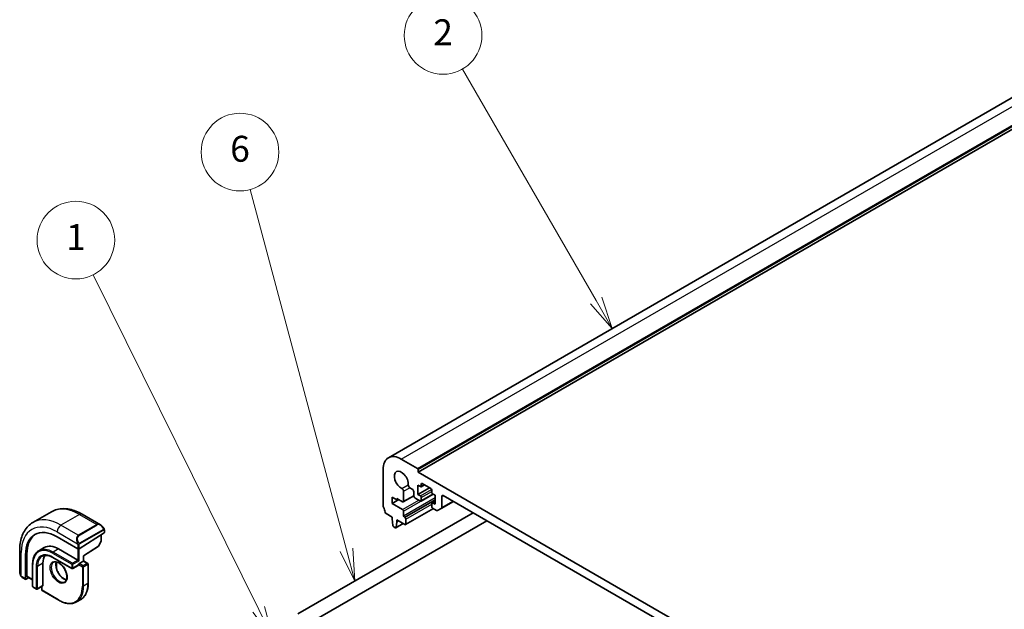
# Model space of a CAD drawing. Units: millimetres. Extents: x 0 to 6687, y 0 to 1405.
# Drawn here: x 617 to 845, y 420 to 557 of the extents above; entities that cross this region are included whole.
import ezdxf

# ---------------------------------------------------------------- set-up
doc = ezdxf.new("R2010")
doc.units = ezdxf.units.MM
for name, color, linetype, lineweight in [('Symbol (TK)', 100, 'Continuous', 18), ('Visible (ISO)', 7, 'Continuous', 35), ('Visible Narrow (ISO)', 7, 'Continuous', 25)]:
    doc.layers.add(name, color=color, linetype=linetype, lineweight=lineweight)
doc.styles.add('Note Text (TK2)', font='MS PGothic.ttf')

# ---------------------------------------------------------------- blocks, each defined once
blk = doc.blocks.new('バルーン1')
at = {"layer": 'Symbol (TK)', "color": 100}
for p, q in [((238.593, 155.448), (225.793, 181.308)), ((238.145, 155.227), (239.702, 153.208)), ((238.593, 155.448), (239.702, 153.208)), ((239.702, 153.208), (239.041, 155.67))]:
    blk.add_line(p, q, dxfattribs=at)
at = {"layer": 'Symbol (TK)'}
blk.add_circle((224.467, 183.987), 3, dxfattribs=at)
at = {"layer": 'Symbol (TK)', "color": 7, "insert": (224.467, 183.964), "char_height": 2, "attachment_point": 5, "style": 'Note Text (TK2)'}
blk.add_mtext('1', dxfattribs=at)
blk = doc.blocks.new('バルーン2')
at = {"layer": 'Symbol (TK)', "color": 100}
for p, q in [((245.383, 160.055), (237.921, 187.903)), ((244.9, 159.926), (246.03, 157.641)), ((245.383, 160.055), (246.03, 157.641)), ((246.03, 157.641), (245.866, 160.185))]:
    blk.add_line(p, q, dxfattribs=at)
at = {"layer": 'Symbol (TK)'}
blk.add_circle((237.148, 190.79), 3, dxfattribs=at)
at = {"layer": 'Symbol (TK)', "color": 7, "insert": (237.148, 190.784), "char_height": 2, "attachment_point": 5, "style": 'Note Text (TK2)'}
blk.add_mtext('6', dxfattribs=at)
blk = doc.blocks.new('バルーン3')
at = {"layer": 'Symbol (TK)', "color": 100}
for p, q in [((264.663, 179.32), (254.338, 197.205)), ((265.913, 177.155), (265.096, 179.57)), ((264.23, 179.07), (265.913, 177.155)), ((264.663, 179.32), (265.913, 177.155))]:
    blk.add_line(p, q, dxfattribs=at)
at = {"layer": 'Symbol (TK)'}
blk.add_circle((252.838, 199.803), 3, dxfattribs=at)
at = {"layer": 'Symbol (TK)', "color": 7, "insert": (252.838, 199.785), "char_height": 2, "attachment_point": 5, "style": 'Note Text (TK2)'}
blk.add_mtext('2', dxfattribs=at)

msp = doc.modelspace()

# ---------------------------------------------------------------- linework, layer by layer
at = {"layer": 'Visible (ISO)'}
for p, q in [((702.3387, 455.2907), (848.7098, 539.7981)), ((709.2278, 451.9317), (855.5989, 536.4391)), ((705.3387, 454.9935), (709.0864, 452.8298)), ((701.0961, 444.1626), (701.0961, 452.544)), ((709.2278, 452.5849), (709.2278, 451.9317)), ((709.2278, 451.9317), (855.5989, 367.4243)), ((705.855, 447.518), (705.8566, 445.2231)), ((707.8489, 448.0492), (707.3119, 448.3592)), ((708.2025, 446.5632), (708.2025, 447.4368)), ((709.1924, 448.931), (709.1924, 446.8081)), ((709.7581, 448.6044), (709.1924, 448.931)), ((709.1924, 446.8081), (711.8794, 448.3595)), ((709.9081, 448.5896), (710.6945, 449.0436)), ((709.9703, 449.2168), (709.9703, 448.7269)), ((712.1623, 448.1962), (710.1824, 449.3393)), ((712.3744, 447.3389), (712.3744, 447.8288)), ((703.2174, 446.1754), (703.2174, 444.7057)), ((704.278, 445.563), (703.2174, 446.1754)), ((703.2174, 444.7057), (704.773, 445.6038)), ((704.278, 445.8896), (704.278, 445.563)), ((705.6445, 445.1007), (704.278, 445.8896)), ((704.278, 445.563), (704.5609, 445.7263)), ((705.7945, 445.0858), (708.2092, 446.48)), ((709.7581, 445.2568), (708.556, 445.9508)), ((709.1924, 446.8081), (709.7581, 446.4815)), ((709.9081, 445.2419), (712.7451, 446.8799)), ((709.9703, 446.1141), (709.9703, 445.3793)), ((712.4366, 444.8634), (713.1522, 445.2766)), ((713.1522, 446.6448), (712.5866, 446.9714)), ((713.1522, 444.522), (713.1522, 446.6448)), ((714.6043, 443.564), (717.3949, 445.1752)), ((714.7079, 446.3182), (714.7079, 443.7929)), ((849.7653, 368.7511), (715.0614, 446.5224)), ((624.254, 442.7863), (619.9407, 440.296)), ((703.2174, 444.7057), (705.6428, 443.3053)), ((705.855, 442.9379), (705.855, 441.8765)), ((706.3372, 439.7918), (712.7805, 443.5118)), ((712.3744, 443.9912), (712.3744, 444.7261)), ((712.5866, 444.8486), (713.1522, 444.522)), ((713.5008, 443.096), (712.5866, 443.6238)), ((714.6043, 443.564), (713.7508, 443.0712)), ((631.379, 442.2043), (635.6038, 439.7652)), ((721.9821, 442.5267), (681.381, 419.0857)), ((725.1821, 440.6792), (682.981, 416.3144)), ((703.182, 441.5417), (701.7893, 442.3458)), ((703.182, 441.1335), (703.182, 441.5417)), ((703.3671, 439.6023), (703.182, 441.1335)), ((704.3134, 440.4803), (704.1284, 439.1627)), ((704.3134, 440.8885), (704.3134, 440.4803)), ((706.1872, 439.8067), (704.3134, 440.8885)), ((704.3134, 440.4803), (704.667, 440.6844)), ((706.0671, 441.5091), (706.1872, 441.4397)), ((706.3994, 441.0723), (706.3994, 439.9292)), ((636.5048, 438.5671), (636.5048, 437.9968)), ((703.9186, 439.0753), (703.5768, 439.2726)), ((704.0686, 439.0604), (705.7742, 440.0451)), ((625.5568, 436.9781), (630.3651, 434.202)), ((636.4462, 437.9091), (630.648, 434.2105)), ((635.7724, 435.9285), (635.144, 434.8009)), ((635.7977, 437.4954), (635.7977, 436.0258)), ((616.8822, 433.8346), (616.8822, 428.9562)), ((622.5854, 434.4905), (621.3126, 433.7557)), ((625.9104, 434.1612), (630.3651, 431.5892)), ((631.6964, 432.5734), (635.0768, 434.7297)), ((618.2382, 427.2005), (618.2382, 432.7527)), ((618.5733, 427.8236), (618.5733, 432.9675)), ((624.5376, 432.1917), (628.9923, 429.6197)), ((630.648, 431.4259), (630.3651, 431.5892)), ((630.648, 430.7727), (631.6379, 431.3443)), ((631.6965, 431.3781), (631.6379, 431.3443)), ((631.6965, 431.3781), (631.6965, 432.5735)), ((631.6965, 431.3781), (632.6572, 430.8234)), ((619.8767, 430.6298), (619.8767, 425.4859)), ((622.2688, 430.8339), (622.2688, 425.69)), ((625.4485, 431.134), (625.4485, 429.4832)), ((630.4651, 430.3546), (629.1923, 429.6197)), ((630.5066, 430.5278), (630.5066, 430.4461)), ((632.7572, 430.6502), (632.7572, 426.2003)), ((617.4692, 427.5769), (618.2775, 427.1102)), ((618.9868, 427.5172), (618.3723, 427.1232)), ((618.6125, 427.7333), (619.8767, 427.0034)), ((619.9767, 425.3127), (620.7545, 424.8636)), ((622.2273, 425.5985), (620.9545, 424.8636)), ((621.998, 425.4661), (621.998, 424.6694)), ((622.098, 424.4962), (625.9518, 422.2712)), ((631.0417, 422.4565), (630.0518, 421.8849))]:
    msp.add_line(p, q, dxfattribs=at)
for centre, start, end in [((635.5977, 436.0258), 330.866157, 0), ((634.9693, 434.8983), 302.532401, 330.866157), ((629.0923, 429.7929), 240, 300), ((632.5572, 430.6502), 0, 60), ((620.0767, 425.4859), 180, 240), ((620.8545, 425.0368), 240, 300), ((622.198, 424.6694), 180, 240)]:
    msp.add_arc(centre, 0.2, start, end, dxfattribs=at)
for centre, major_axis, ratio, start_param, end_param in [((705.3387, 450.0945), (-3, 5.1962), 0.57735027, 5.49778714, 7.06858347), ((705.3387, 450.0945), (-1.15, 1.9919), 0.57735027, 3.84472578, 8.72164483), ((709.0864, 452.6665), (0.1, -0.1732), 0.57735027, 0.78539816, 2.35619449), ((705.5014, 447.7222), (0.25, -0.433), 0.57735027, 0.78539816, 2.43845953), ((707.3119, 448.7675), (-0.25, 0.433), 0.57735027, 0.70313313, 2.35619449), ((707.8489, 447.6409), (-0.25, 0.433), 0.57735027, 3.92702359, 5.49778714), ((709.7581, 448.8494), (0.15, -0.2598), 0.57735027, 5.49778714, 7.06858347), ((710.1824, 449.0943), (-0.15, 0.2598), 0.57735027, 5.49778714, 7.06858347), ((712.1623, 447.9512), (-0.15, 0.2598), 0.57735027, 3.92699082, 5.49778714), ((712.5866, 447.2164), (-0.15, 0.2598), 0.57735027, 0.78539816, 2.35619449), ((705.6445, 445.3456), (0.15, -0.2598), 0.57735027, 5.49778714, 7.06858347), ((708.556, 446.3591), (-0.25, 0.433), 0.57735027, 0.78541239, 2.35619449), ((709.7581, 446.2366), (0.15, -0.2598), 0.57735027, 0.78539816, 2.35619449), ((709.7581, 445.5018), (0.15, -0.2598), 0.57735027, 5.49778714, 7.06858347), ((715.0614, 446.1141), (-0.25, 0.433), 0.57735027, 5.49778714, 7.06858345), ((701.4496, 443.9585), (-0.25, 0.433), 0.57735027, 0.78539816, 1.55239217), ((700.1768, 443.2768), (-1, 1.7321), 0.57735027, 4.05779831, 4.69398482), ((705.6428, 443.0604), (0.15, -0.2598), 0.57735027, 0.78539816, 2.35619449), ((712.5866, 444.6036), (-0.15, 0.2598), 0.57735027, 5.49778714, 7.06858347), ((712.5866, 443.8688), (-0.15, 0.2598), 0.57735027, 0.78539816, 2.35619447), ((713.5008, 443.5042), (0.25, -0.433), 0.57735027, 5.49778713, 6.28318529), ((714.3543, 443.997), (0.25, -0.433), 0.57735027, 0, 0.78539815), ((701.7893, 442.5908), (-0.15, 0.2598), 0.57735027, 0.91620566, 2.35619449), ((706.0671, 441.754), (0.15, -0.2598), 0.57735027, 3.92699082, 5.49778714), ((706.1872, 441.1947), (0.15, -0.2598), 0.57735027, 0.78539816, 2.35619449), ((625.5568, 428.5273), (-5.175, 8.9634), 0.57735027, 5.49778714, 7.06858347), ((703.5768, 439.5175), (-0.15, 0.2598), 0.57735027, 0.93428811, 2.35619449), ((703.9186, 439.3202), (0.15, -0.2598), 0.57735027, 5.49778714, 6.91969352), ((706.1872, 440.0516), (0.15, -0.2598), 0.57735027, 5.49778714, 7.06858347), ((625.9104, 428.7315), (-5.1881, 8.9861), 0.57735027, 0.07114459, 0.78539816), ((636.3048, 437.9907), (-0.1999, -0.0096), 0.60672809, 2.32712492, 3.11252308), ((625.9104, 428.7315), (-3.325, 5.7591), 0.57735027, 5.49778714, 6.28318531), ((630.5066, 434.2922), (0.1999, 0.0096), 0.60672809, 3.89792125, 5.46871757), ((625.9104, 428.7315), (-2.575, 4.46), 0.57735027, 0.25471202, 0.78539816), ((631.4965, 432.6831), (0.2, -0.1096), 0.02265903, 5.51020934, 6.27076311), ((630.3651, 430.5278), (0.1, -0.1732), 0.57735027, 0, 0.78539816), ((630.648, 430.6094), (0.1, 0.1732), 0.57735027, 0.78539816, 2.35619449), ((618.3723, 427.2865), (0.0925, 0.1775), 0.54637912, 2.33261789, 3.90341422), ((618.7073, 427.9095), (0.0925, 0.1775), 0.54637912, 2.33261789, 3.11801605), ((622.1273, 425.7717), (0.1, -0.1732), 0.57735027, 0, 0.78539816)]:
    msp.add_ellipse(centre, major_axis=major_axis, ratio=ratio, start_param=start_param, end_param=end_param, dxfattribs=at)
for points, knots in [([(624.254, 442.7863), (624.6598, 443.0206), (625.0976, 443.199), (626.0106, 443.4378), (626.4855, 443.4985), (627.4511, 443.5091), (627.9418, 443.4593), (628.9267, 443.2602), (629.4209, 443.111), (630.405, 442.7228), (630.8949, 442.4838), (631.379, 442.2043)], [5.497787144, 5.497787144, 5.497787144, 5.497787144, 5.654866776, 5.654866776, 5.811946409, 5.811946409, 5.969026042, 5.969026042, 6.126105675, 6.126105675, 6.283185307, 6.283185307, 6.283185307, 6.283185307]), ([(619.9407, 440.296), (619.5349, 440.0617), (619.1615, 439.7718), (618.4982, 439.1005), (618.2082, 438.7196), (617.7162, 437.8887), (617.5139, 437.4388), (617.1939, 436.4863), (617.076, 435.9836), (616.9202, 434.9373), (616.8822, 434.3936), (616.8822, 433.8346)], [0.785398163, 0.785398163, 0.785398163, 0.785398163, 0.942477796, 0.942477796, 1.099557429, 1.099557429, 1.256637061, 1.256637061, 1.413716694, 1.413716694, 1.570796327, 1.570796327, 1.570796327, 1.570796327]), ([(635.6038, 439.7652), (635.6583, 439.7337), (635.7121, 439.6984), (635.8177, 439.6207), (635.8695, 439.5783), (635.9707, 439.4873), (636.0199, 439.4387), (636.1153, 439.336), (636.1613, 439.2819), (636.2496, 439.1692), (636.2918, 439.1105), (636.3317, 439.0501)], [0.785398163, 0.785398163, 0.785398163, 0.785398163, 0.921609772, 0.921609772, 1.057821381, 1.057821381, 1.194032989, 1.194032989, 1.330244598, 1.330244598, 1.466456207, 1.466456207, 1.466456207, 1.466456207]), ([(636.3317, 439.0501), (636.3648, 439), (636.3959, 438.9483), (636.4358, 438.8707), (636.4474, 438.846), (636.4672, 438.7953), (636.4759, 438.7696), (636.4903, 438.7156), (636.4952, 438.6872), (636.5023, 438.629), (636.5048, 438.5988), (636.5048, 438.5671)], [0, 0, 0, 0, 0.018018095, 0.018018095, 0.0261891642, 0.0261891642, 0.0343651021, 0.0343651021, 0.0437567018, 0.0437567018, 0.0543662731, 0.0543662731, 0.0543662731, 0.0543662731]), ([(621.3126, 433.7557), (621.128, 433.6491), (620.958, 433.5174), (620.653, 433.2087), (620.5179, 433.0318), (620.2856, 432.6394), (620.1882, 432.4239), (620.0325, 431.9602), (619.974, 431.7121), (619.8961, 431.1893), (619.8767, 430.9146), (619.8767, 430.6298)], [0.785398163, 0.785398163, 0.785398163, 0.785398163, 0.942477796, 0.942477796, 1.099557429, 1.099557429, 1.256637061, 1.256637061, 1.413716694, 1.413716694, 1.570796327, 1.570796327, 1.570796327, 1.570796327]), ([(622.0626, 432.4566), (622.1869, 432.5284), (622.3211, 432.5834), (622.6081, 432.6585), (622.761, 432.6786), (623.0836, 432.6821), (623.2531, 432.6655), (623.6047, 432.5944), (623.7867, 432.54), (624.158, 432.3935), (624.3473, 432.3015), (624.5376, 432.1917)], [5.497787144, 5.497787144, 5.497787144, 5.497787144, 5.654866776, 5.654866776, 5.811946409, 5.811946409, 5.969026042, 5.969026042, 6.126105675, 6.126105675, 6.283185307, 6.283185307, 6.283185307, 6.283185307]), ([(624.7518, 431.0648), (624.8913, 431.1453), (625.0588, 431.1816), (625.4219, 431.1517), (625.6082, 431.0989), (625.9868, 430.9164), (626.178, 430.7908), (626.5516, 430.4763), (626.734, 430.2874), (627.0702, 429.8642), (627.2239, 429.6296), (627.4852, 429.1395), (627.5928, 428.8841), (627.7506, 428.3808), (627.801, 428.1329), (627.8414, 427.6723), (627.8318, 427.4596), (627.7591, 427.0895), (627.6959, 426.933), (627.5403, 426.7019), (627.4527, 426.6197), (627.3518, 426.5614)], [5.49778714, 5.49778714, 5.49778714, 5.49778714, 5.87820014, 5.87820014, 6.20086042, 6.20086042, 6.50804173, 6.50804173, 6.81638838, 6.81638838, 7.12682253, 7.12682253, 7.43781032, 7.43781032, 7.7475934, 7.7475934, 8.05504854, 8.05504854, 8.36420973, 8.36420973, 8.6393798, 8.6393798, 8.6393798, 8.6393798]), ([(625.3615, 431.1519), (625.313, 431.0205), (625.2807, 430.8671), (625.2527, 430.4926), (625.2659, 430.2642), (625.3514, 429.7834), (625.4238, 429.531), (625.6223, 429.0282), (625.7486, 428.7778), (626.0423, 428.3065), (626.2097, 428.0856), (626.5667, 427.6973), (626.7562, 427.5297), (627.1349, 427.2644), (627.3239, 427.1663), (627.5811, 427.0784), (627.6581, 427.0586), (627.732, 427.0459)], [1.23280956, 1.23280956, 1.23280956, 1.23280956, 1.48847144, 1.48847144, 1.79565275, 1.79565275, 2.1039994, 2.1039994, 2.41443355, 2.41443355, 2.72542134, 2.72542134, 3.03520442, 3.03520442, 3.34265956, 3.34265956, 3.47957942, 3.47957942, 3.47957942, 3.47957942]), ([(616.8822, 428.9562), (616.8822, 428.8933), (616.8859, 428.8291), (616.9004, 428.6987), (616.9111, 428.6327), (616.9394, 428.4996), (616.9569, 428.4326), (616.9982, 428.2987), (617.022, 428.2318), (617.0754, 428.099), (617.1051, 428.0331), (617.1375, 427.9683)], [0.785398163, 0.785398163, 0.785398163, 0.785398163, 0.921609772, 0.921609772, 1.057821381, 1.057821381, 1.194032989, 1.194032989, 1.330244598, 1.330244598, 1.466456207, 1.466456207, 1.466456207, 1.466456207]), ([(617.4692, 427.5769), (617.4503, 427.5878), (617.4327, 427.5995), (617.3893, 427.63), (617.3635, 427.6499), (617.313, 427.6974), (617.2884, 427.7253), (617.2459, 427.7802), (617.2282, 427.8075), (617.1915, 427.8667), (617.1731, 427.8992), (617.1497, 427.9442), (617.1435, 427.9562), (617.1375, 427.9683)], [0, 0, 0, 0, 0.0073082842, 0.0073082842, 0.0182911542, 0.0182911542, 0.0293811687, 0.0293811687, 0.0391185464, 0.0391185464, 0.05029922, 0.05029922, 0.0543432797, 0.0543432797, 0.0543432797, 0.0543432797]), ([(631.0417, 422.4565), (631.2616, 422.5834), (631.4642, 422.7404), (631.828, 423.1086), (631.9892, 423.3197), (632.267, 423.7887), (632.3835, 424.0467), (632.5701, 424.6022), (632.6403, 424.8999), (632.7338, 425.5277), (632.7572, 425.8578), (632.7572, 426.2003)], [3.926990817, 3.926990817, 3.926990817, 3.926990817, 4.08407045, 4.08407045, 4.241150082, 4.241150082, 4.398229715, 4.398229715, 4.555309348, 4.555309348, 4.71238898, 4.71238898, 4.71238898, 4.71238898]), ([(630.0518, 421.8849), (629.8319, 421.7579), (629.5946, 421.661), (629.0939, 421.5301), (628.8305, 421.4959), (628.2854, 421.4899), (628.0038, 421.518), (627.4293, 421.6342), (627.1364, 421.7222), (626.546, 421.9551), (626.2484, 422.1), (625.9518, 422.2712)], [2.35619449, 2.35619449, 2.35619449, 2.35619449, 2.513274123, 2.513274123, 2.670353756, 2.670353756, 2.827433388, 2.827433388, 2.984513021, 2.984513021, 3.141592654, 3.141592654, 3.141592654, 3.141592654])]:
    msp.add_open_spline(points, degree=3, knots=knots, dxfattribs=at)
at = {"layer": 'Visible Narrow (ISO)'}
for p, q in [((705.3387, 454.9935), (851.7098, 539.5009)), ((709.0864, 452.8298), (855.4575, 537.3372)), ((709.2278, 452.5849), (855.5989, 537.0923)), ((705.4723, 448.1458), (706.9596, 449.0044)), ((705.855, 447.518), (707.3119, 448.3592)), ((709.7581, 446.4815), (712.3434, 447.9742)), ((709.9703, 449.2168), (710.1824, 449.3393)), ((709.9703, 448.7269), (710.6067, 449.0943)), ((709.9703, 446.1141), (712.3744, 447.5022)), ((705.6428, 443.3053), (709.3905, 445.4691)), ((705.855, 441.8765), (713.1522, 446.0896)), ((705.855, 442.9379), (709.8259, 445.2305)), ((705.8566, 445.2231), (708.2025, 446.5775)), ((706.0671, 441.5091), (713.1522, 445.5997)), ((706.1872, 441.4397), (713.1522, 445.4609)), ((709.9703, 445.3793), (712.6573, 446.9306)), ((712.5866, 444.8486), (713.1522, 445.1752)), ((714.7079, 446.3182), (715.0614, 446.5224)), ((714.7079, 443.7929), (717.2484, 445.2597)), ((706.3994, 441.0723), (712.3744, 444.522)), ((706.3994, 439.9292), (712.6926, 443.5626)), ((630.754, 442.1424), (626.4407, 439.6521)), ((630.754, 442.1424), (634.7613, 439.8288)), ((630.448, 437.3385), (626.4407, 439.6521)), ((634.7613, 439.8288), (630.448, 437.3385)), ((630.548, 437.2329), (634.8613, 439.7232)), ((636.2824, 438.6938), (630.7289, 435.4875)), ((630.7704, 435.3481), (636.3239, 438.5544)), ((636.4462, 438.4854), (636.4462, 437.9091)), ((704.1284, 439.1627), (705.7155, 440.0791)), ((625.5568, 438.1212), (630.2976, 435.3841)), ((635.7391, 435.9442), (635.1107, 434.8166)), ((635.7391, 437.458), (635.7391, 435.9442)), ((625.9104, 434.1612), (624.6376, 433.4263)), ((630.3651, 435.1378), (630.3651, 434.202)), ((630.3651, 434.202), (630.3651, 431.5892)), ((630.648, 434.2105), (630.648, 435.1378)), ((630.648, 431.4259), (630.648, 434.2105)), ((635.1107, 434.8166), (631.6379, 432.6015)), ((617.2483, 427.85), (617.2483, 433.3243)), ((618.5733, 432.9675), (618.2382, 432.7527)), ((624.4961, 433.1814), (628.9509, 430.6094)), ((628.9509, 429.7113), (624.4961, 432.2832)), ((629.0923, 430.8544), (624.6376, 433.4263)), ((630.3651, 431.5892), (629.0923, 430.8544)), ((629.2338, 430.6094), (630.648, 431.4259)), ((631.6379, 432.6015), (631.6379, 431.3443)), ((631.6379, 431.3443), (632.5572, 430.8135)), ((619.9353, 425.4042), (619.9353, 430.5482)), ((620.7131, 430.0991), (620.7131, 424.9552)), ((622.2688, 430.8339), (620.996, 430.0991)), ((620.996, 424.9552), (620.996, 430.0991)), ((625.3972, 431.1452), (625.3972, 429.647)), ((628.9509, 430.6094), (628.9509, 429.7113)), ((629.2338, 429.7113), (629.2338, 430.6094)), ((630.5066, 430.4461), (629.2338, 429.7113)), ((630.5066, 430.5278), (631.4258, 429.997)), ((631.5672, 430.242), (630.648, 430.7727)), ((631.4258, 429.997), (631.4258, 425.5471)), ((632.5572, 430.8135), (631.5672, 430.242)), ((631.7086, 429.997), (632.6986, 430.5686)), ((631.7086, 425.5471), (631.7086, 429.997)), ((632.6986, 430.5686), (632.6986, 426.1187)), ((618.2382, 427.2005), (617.4278, 427.6684)), ((619.8767, 427.0711), (618.5733, 427.8236)), ((620.7131, 424.9552), (619.9353, 425.4042)), ((622.2688, 425.69), (620.996, 424.9552)), ((622.0566, 424.5877), (622.0566, 425.4999)), ((625.9104, 422.3628), (622.0566, 424.5877)), ((632.6986, 426.1187), (631.7086, 425.5471))]:
    msp.add_line(p, q, dxfattribs=at)
for centre, major_axis, ratio, start_param, end_param in [((630.754, 431.528), (-6.5, 11.2583), 0.57735027, 5.49778714, 6.28318531), ((625.5568, 428.5273), (-5.875, 10.1758), 0.57735027, 5.49778714, 7.06858347), ((626.4407, 429.0377), (-6.5, 11.2583), 0.57735027, 5.49778714, 6.28318531), ((630.754, 441.1218), (0.625, 1.0825), 0.57735027, 0, 0.78539816), ((626.4407, 438.6315), (-0.625, -1.0825), 0.57735027, 3.92699082, 5.49778714), ((635.5038, 438.3795), (-0.6959, 1.4737), 0.624963, 5.54936327, 6.33476143), ((634.7613, 439.6655), (-0.1, 0.1732), 0.57735027, 4.71238898, 5.49778714), ((635.6038, 438.4373), (-0.7425, 1.286), 0.57735027, 4.8167291, 6.28318531), ((636.1649, 438.9398), (0.1669, 0.1103), 0.0426352, 5.32658041, 6.28318531), ((636.1824, 438.6361), (-0.1, 0.1732), 0.57735027, 3.92699082, 4.71238898), ((636.3048, 438.5671), (0.2, 0), 0.57735027, 5.49778714, 6.28318531), ((631.1904, 435.8892), (-0.6959, 1.4737), 0.624963, 0.05157612, 1.51803233), ((631.2904, 435.947), (-0.7425, 1.286), 0.57735027, 0, 1.46645621), ((630.448, 437.1752), (-0.1, 0.1732), 0.57735027, 4.71238898, 5.49778714), ((635.5977, 436.0258), (0.2, 0), 0.57735027, 5.49778714, 6.28318531), ((635.5977, 436.0258), (0.1747, -0.0974), 0.02137339, 5.66754402, 6.28318531), ((618.1322, 433.8346), (-1.25, 0), 0.57735027, 0, 0.78539816), ((624.4961, 427.915), (-3.225, 5.5859), 0.57735027, 5.49778714, 7.06858347), ((624.6376, 427.9966), (-3.325, 5.7591), 0.57735027, 5.49778714, 6.28318531), ((630.3747, 435.5968), (0.1789, 0.0894), 0.0426352, 0.9566049, 2.45368868), ((630.5066, 435.2195), (-0.2, 0), 0.57735027, 0.78539816, 2.35619449), ((630.6289, 435.4298), (0.1, -0.1732), 0.57735027, 0.78539816, 1.57079633), ((634.9693, 434.8983), (0.1076, -0.1686), 0.54634285, 0, 0.76055376), ((634.9693, 434.8983), (0.1747, -0.0974), 0.02137339, 5.66754402, 6.28318531), ((624.4961, 427.915), (-2.675, 4.6332), 0.57735027, 5.49778714, 7.06858347), ((624.6376, 427.9966), (-2.575, 4.46), 0.57735027, 0, 0.78539816), ((624.6376, 433.263), (-0.1, -0.1732), 0.57735027, 3.92699082, 5.49778714), ((624.6376, 432.3649), (-0.1, -0.1732), 0.57735027, 5.49778714, 6.28318531), ((620.0767, 430.6298), (-0.2, 0), 0.57735027, 0, 0.78539816), ((620.8545, 430.1807), (-0.2, 0), 0.57735027, 0.78539816, 2.35619449), ((626.0518, 428.8131), (1.3, -2.2517), 0.57735027, 3.14159267, 6.28318531), ((627.0417, 429.3847), (1.3, -2.2517), 0.57735027, 3.54793731, 5.87684065), ((629.0923, 430.6911), (-0.1, -0.1732), 0.57735027, 3.92699082, 5.49778714), ((629.0923, 430.6911), (0.2, 0), 0.57735027, 3.92699082, 5.49778714), ((629.0923, 429.7929), (-0.1, -0.1732), 0.57735027, 5.49778714, 6.28318531), ((629.0923, 429.7929), (-0.2, 0), 0.57735027, 0.78539816, 2.35619449), ((629.0923, 430.6911), (-0.1, 0.1732), 0.57735027, 3.92699082, 5.49778714), ((629.0923, 429.7929), (0.1, -0.1732), 0.57735027, 0, 0.78539816), ((631.5672, 430.0787), (-0.1, -0.1732), 0.57735027, 3.92699082, 5.49778714), ((631.5672, 430.0787), (0.2, 0), 0.57735027, 3.92699082, 5.49778714), ((631.5672, 430.0787), (-0.1, 0.1732), 0.57735027, 3.92699082, 5.49778714), ((632.5572, 430.6502), (0.1, 0.1732), 0.57735027, 0, 0.78539816), ((632.5572, 430.6502), (0.1, -0.1732), 0.57735027, 0.78539816, 2.35619449), ((632.5572, 430.6502), (0.2, 0), 0.57735027, 5.49778714, 6.28318531), ((618.1322, 428.35), (-0.9283, 1.3395), 0.624963, 0.73382204, 1.41488008), ((617.3164, 428.0576), (-0.1789, -0.0894), 0.0426352, 5.74270642, 6.28318555), ((617.5692, 427.7501), (-0.1, -0.1732), 0.57735027, 5.49778714, 6.28318531), ((620.0767, 425.4859), (-0.2, 0), 0.57735027, 0, 0.78539816), ((620.0767, 425.4859), (-0.1, -0.1732), 0.57735027, 5.49778714, 6.28318531), ((620.8545, 425.0368), (-0.1, -0.1732), 0.57735027, 5.49778714, 6.28318531), ((620.8545, 425.0368), (-0.2, 0), 0.57735027, 0.78539816, 2.35619449), ((620.8545, 425.0368), (0.1, -0.1732), 0.57735027, 0, 0.78539816), ((622.198, 424.6694), (-0.2, 0), 0.57735027, 0, 0.78539816), ((622.198, 424.6694), (-0.1, -0.1732), 0.57735027, 5.49778714, 6.28318531), ((625.9104, 428.7315), (3.9, -6.755), 0.57735027, 5.49778714, 7.06858347), ((626.0518, 428.8131), (4, -6.9282), 0.57735027, 0, 0.78539816), ((627.0417, 429.3847), (4, -6.9282), 0.57735027, 0, 0.78539816), ((631.5672, 425.6288), (-0.2, 0), 0.57735027, 0.78539816, 2.35619449), ((632.5572, 426.2003), (0.2, 0), 0.57735027, 5.49778714, 6.28318531), ((626.0518, 422.4444), (-0.1, -0.1732), 0.57735027, 5.49778714, 6.28318531)]:
    msp.add_ellipse(centre, major_axis=major_axis, ratio=ratio, start_param=start_param, end_param=end_param, dxfattribs=at)
msp.add_ellipse((625.9104, 428.7315), major_axis=(-1.4, 2.4249), ratio=0.57735027, dxfattribs=at)
for points, knots in [([(636.2649, 438.9975), (636.3175, 438.9179), (636.3659, 438.7646), (636.3146, 438.716), (636.3057, 438.7076), (636.2941, 438.7005), (636.2824, 438.6938)], [0, 0, 0, 0, 0.85304448, 0.85304448, 0.85304448, 1, 1, 1, 1]), ([(636.3239, 438.5544), (636.3728, 438.5827), (636.4379, 438.5723), (636.445, 438.5154), (636.4462, 438.5056), (636.4462, 438.4952), (636.4462, 438.4854)], [0, 0, 0, 0, 0.85253061, 0.85253061, 0.85253061, 1, 1, 1, 1]), ([(630.7289, 435.4875), (630.6738, 435.4557), (630.5986, 435.4774), (630.537, 435.5539), (630.5102, 435.5873), (630.4899, 435.6242), (630.4747, 435.6546)], [0, 0, 0, 0, 0.69625733, 0.69625733, 0.69625733, 1, 1, 1, 1]), ([(630.648, 435.1378), (630.648, 435.1943), (630.6906, 435.2928), (630.7439, 435.3314), (630.753, 435.338), (630.762, 435.3433), (630.7704, 435.3481)], [0, 0, 0, 0, 0.85378669, 0.85378669, 0.85378669, 1, 1, 1, 1])]:
    msp.add_open_spline(points, degree=3, knots=knots, dxfattribs=at)
for points in [[(630.234, 435.5326), (630.2405, 435.5177), (630.2914, 435.3988), (630.2976, 435.3841)], [(630.2976, 435.3841), (630.3116, 435.3508), (630.3651, 435.1677), (630.3651, 435.1378)], [(617.2483, 427.85), (617.2386, 427.8628), (617.1689, 427.9708), (617.161, 427.9849)], [(617.4278, 427.6684), (617.4019, 427.6834), (617.2701, 427.8213), (617.2483, 427.85)]]:
    msp.add_open_spline(points, degree=3, dxfattribs=at)

# ---------------------------------------------------------------- block references
at = {"layer": 'Symbol (TK)', "xscale": 3, "yscale": 3, "zscale": 3}
for name in ['バルーン3', 'バルーン2', 'バルーン1']:
    msp.add_blockref(name, (-43.5, -46.2101), dxfattribs=at)

doc.saveas('drawing.dxf')
